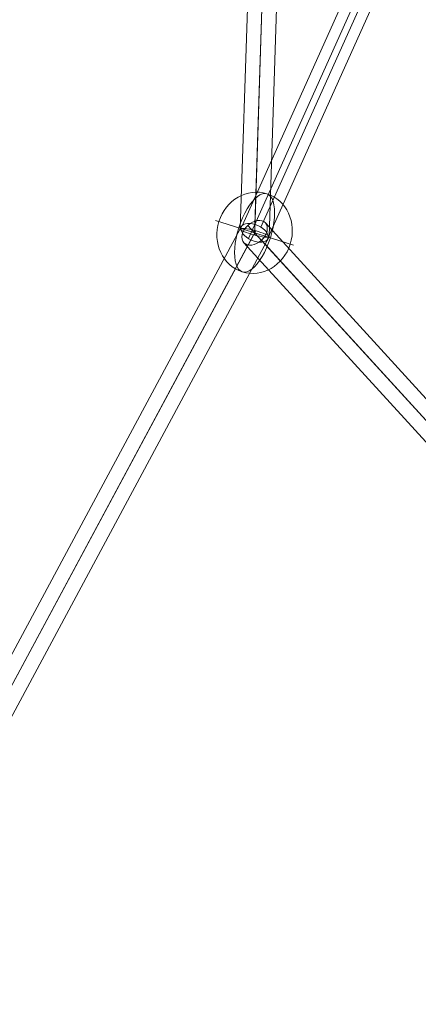
# Model space of a CAD drawing. Units: millimetres. Extents: x 115035 to 131860, y 46901 to 58426.
# Drawn here: x 123691 to 123936, y 53982 to 54588 of the extents above; entities that cross this region are included whole.
import ezdxf

# ---------------------------------------------------------------- set-up
doc = ezdxf.new("R2010")
doc.units = ezdxf.units.MM
doc.header["$MEASUREMENT"] = 0
for name, color, linetype, lineweight in [('Level 8', 18, 'Continuous', 0), ('orbit - Level 26', 253, 'Continuous', 0), ('orbit - Level 27', 253, 'Continuous', 0)]:
    doc.layers.add(name, color=color, linetype=linetype, lineweight=lineweight)

# ---------------------------------------------------------------- blocks, each defined once
blk = doc.blocks.new('From Smart Solid_72')
at = {"layer": 'orbit - Level 27', "color": 12, "linetype": 'Continuous', "lineweight": 13}
for p, q in [((124.28, 297.44), (-139.32, -288.19)), ((135.65, 296.34), (-127.95, -289.29)), ((127.95, 289.29), (-135.65, -296.34)), ((139.32, 288.19), (-124.28, -297.44))]:
    blk.add_line(p, q, dxfattribs=at)
for centre in [(131.8, 292.81), (-131.8, -292.81)]:
    blk.add_ellipse(centre, major_axis=(-8.21, 3.69), ratio=0.54733, dxfattribs=at)
blk = doc.blocks.new('From Smart Solid_83')
at = {"layer": 'orbit - Level 27', "color": 12, "linetype": 'Continuous', "lineweight": 13}
for p, q in [((114.8, -125.47), (-123.1, 134.55)), ((125.59, -123.94), (-112.31, 136.09)), ((112.31, -136.09), (-125.59, 123.94)), ((123.1, -134.55), (-114.8, 125.47))]:
    blk.add_line(p, q, dxfattribs=at)
for centre in [(-118.95, 130.01), (118.95, -130.01)]:
    blk.add_ellipse(centre, major_axis=(6.64, 6.08), ratio=0.683493, dxfattribs=at)
blk = doc.blocks.new('From Smart Solid_137')
at = {"layer": 'orbit - Level 27', "color": 12, "linetype": 'Continuous', "lineweight": 13}
for p, q in [((356.09, -272.93), (406.99, 1272.02)), ((365.07, -273.88), (416.1, 1275.27)), ((373.95, -277.64), (425.05, 1273.52)), ((364.97, -276.69), (415.94, 1270.26)), ((-18.98, -970.71), (356.12, -272.84)), ((-11.45, -975.7), (364.36, -276.52)), ((-10.89, -974.66), (365.68, -274.05)), ((-3.36, -979.65), (373.92, -277.73))]:
    blk.add_line(p, q, dxfattribs=at)
blk.add_ellipse((365.02, -275.28), major_axis=(8.92, -2.4), ratio=0.147753, dxfattribs=at)
blk = doc.blocks.new('From Smart Solid_194')
at = {"layer": 'orbit - Level 26', "color": 253, "linetype": 'Continuous', "lineweight": 13}
for p, q in [((9.71, -3.07), (-23.99, 7.58)), ((-9.71, 3.07), (23.99, -7.58))]:
    blk.add_line(p, q, dxfattribs=at)
at = {"layer": 'orbit - Level 26', "color": 253, "linetype": 'Continuous', "lineweight": 13, "extrusion": (0, 0, -1)}
blk.add_ellipse((0, 0), major_axis=(7.58, 23.99), ratio=0.914321, dxfattribs=at)
at = {"layer": 'orbit - Level 26', "color": 253, "linetype": 'Continuous', "lineweight": 13}
blk.add_ellipse((0, 0), major_axis=(7.58, 23.99), ratio=0.40499, start_param=4.712389, end_param=7.853982, dxfattribs=at)
at = {"layer": 'orbit - Level 26', "color": 253, "linetype": 'Continuous', "lineweight": 13, "extrusion": (0, 0, -1)}
blk.add_ellipse((0, 0), major_axis=(-7.58, -23.99), ratio=0.40499, start_param=4.712389, end_param=7.853982, dxfattribs=at)
blk = doc.blocks.new('orbit')
at = {"layer": 'orbit - Level 26', "color": 253, "linetype": 'Continuous', "lineweight": 13}
blk.add_blockref('From Smart Solid_194', (123835.2645, 54456.5805), dxfattribs=at)
at = {"layer": 'orbit - Level 27', "color": 12, "linetype": 'Continuous', "lineweight": 13}
for name, p in [('From Smart Solid_137', (123470.2435, 54731.8655)), ('From Smart Solid_72', (123967.0655, 54749.393)), ('From Smart Solid_83', (123954.216, 54326.57))]:
    blk.add_blockref(name, p, dxfattribs=at)

msp = doc.modelspace()

# ---------------------------------------------------------------- block references
at = {"layer": 'Level 8', "color": 7, "linetype": 'Continuous', "lineweight": 0}
msp.add_blockref('orbit', (0, 0), dxfattribs=at)

doc.saveas('drawing.dxf')
